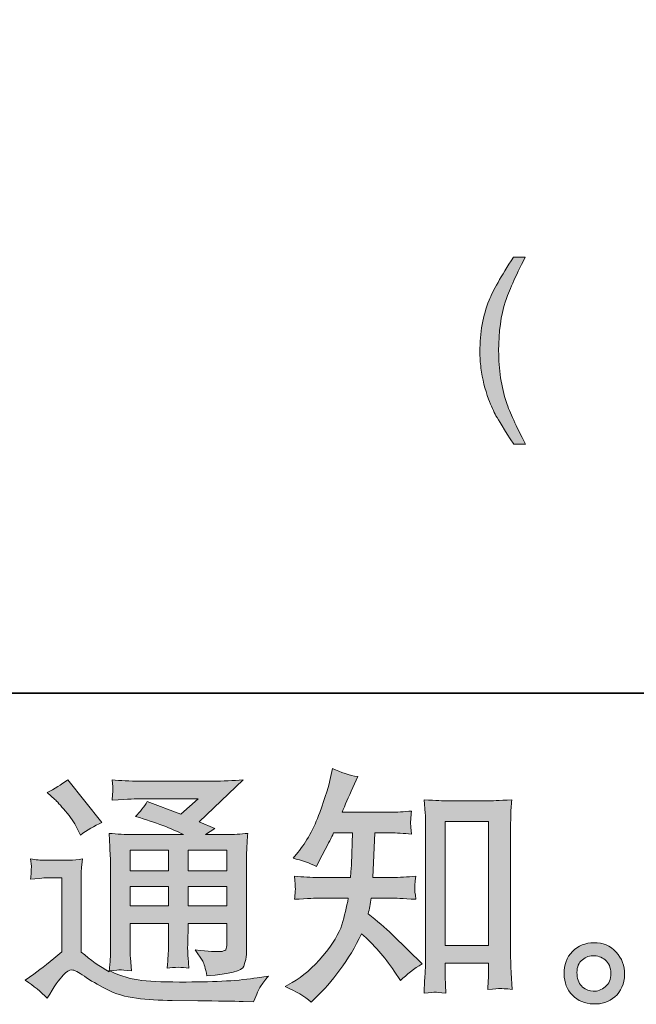
# Model space of a CAD drawing. Units: inches. Extents: x 113.8 to 201.8, y -253.7 to -203.5.
# Drawn here: x 182.6 to 188, y -253.7 to -245 of the extents above; entities that cross this region are included whole.
import ezdxf

# ---------------------------------------------------------------- set-up
doc = ezdxf.new("R2010")
doc.units = ezdxf.units.IN
doc.header["$MEASUREMENT"] = 0
doc.layers.add('图层 1', color=7, linetype='Continuous')

msp = doc.modelspace()

# ---------------------------------------------------------------- hatches: boundary and pattern name
at = {"layer": '图层 1'}
h = msp.add_hatch(color=256, dxfattribs=at)
h.dxf.hatch_style = 2
edge = h.paths.add_edge_path()
edge.add_spline(control_points=[(187.0549, -247.094), (186.9653, -247.269), (186.9075, -247.3978), (186.8813, -247.4805), (186.8406, -247.6066), (186.8206, -247.752), (186.8206, -247.9167), (186.8206, -248.0827), (186.8434, -248.235), (186.8895, -248.3728), (186.9178, -248.4575), (186.9743, -248.5802), (187.0577, -248.7393), (187.0577, -248.7393), (186.9529, -248.7393), (186.9529, -248.7393), (186.8689, -248.6084), (186.8172, -248.5251), (186.7972, -248.4892), (186.7772, -248.4527), (186.7552, -248.4038), (186.7318, -248.3418), (186.6994, -248.257), (186.6773, -248.1661), (186.6649, -248.0696), (186.658, -248.02), (186.6553, -247.9718), (186.6553, -247.927), (186.6553, -247.7568), (186.6821, -247.6059), (186.7359, -247.4729), (186.7703, -247.3889), (186.8413, -247.2621), (186.9502, -247.094), (186.9502, -247.094), (187.0549, -247.094), (187.0549, -247.094)], knot_values=[0, 0, 0, 0, 1, 1, 1, 2, 2, 2, 3, 3, 3, 4, 4, 4, 5, 5, 5, 6, 6, 6, 7, 7, 7, 8, 8, 8, 9, 9, 9, 10, 10, 10, 11, 11, 11, 12, 12, 12, 12], degree=3, periodic=0)
h = msp.add_hatch(color=256, dxfattribs=at)
h.dxf.hatch_style = 2
edge = h.paths.add_edge_path()
edge.add_spline(control_points=[(185.1697, -253.6517), (185.1697, -253.6517), (185.2114, -253.6121), (185.2114, -253.6121), (185.2803, -253.5463), (185.3506, -253.465), (185.4223, -253.3692), (185.4936, -253.2734), (185.5577, -253.1673), (185.6131, -253.0498), (185.7199, -253.1435), (185.816, -253.2538), (185.9008, -253.3795), (185.9008, -253.3795), (185.9559, -253.4629), (185.9559, -253.4629), (186.0114, -253.4074), (186.0751, -253.3582), (186.1468, -253.3155), (186.1468, -253.3155), (186.0238, -253.1949), (186.0238, -253.1949), (186.0238, -253.1949), (185.8832, -253.0567), (185.8832, -253.0567), (185.8202, -252.9982), (185.7499, -252.9372), (185.6724, -252.8741), (185.6813, -252.8335), (185.6896, -252.7873), (185.6968, -252.736), (185.6968, -252.736), (185.8832, -252.736), (185.8832, -252.736), (185.9039, -252.736), (185.9735, -252.7398), (186.0917, -252.747), (186.0844, -252.695), (186.081, -252.663), (186.0817, -252.6512), (186.0824, -252.6388), (186.083, -252.6258), (186.0837, -252.6109), (186.0844, -252.5961), (186.0875, -252.5737), (186.0917, -252.5438), (186.0172, -252.551), (185.9463, -252.5548), (185.8791, -252.5548), (185.8791, -252.5548), (185.7141, -252.5548), (185.7141, -252.5548), (185.7141, -252.5548), (185.7316, -252.1624), (185.7316, -252.1624), (185.7316, -252.1624), (185.8636, -252.1624), (185.8636, -252.1624), (185.9218, -252.1624), (185.9849, -252.1658), (186.0524, -252.1731), (186.0524, -252.1731), (186.0479, -252.1128), (186.0479, -252.1128), (186.0451, -252.0911), (186.0438, -252.0773), (186.0445, -252.0714), (186.0451, -252.0656), (186.0458, -252.0546), (186.0465, -252.0387), (186.0472, -252.0225), (186.0503, -251.9998), (186.0544, -251.9698), (185.9855, -251.977), (185.9218, -251.9808), (185.8636, -251.9808), (185.8636, -251.9808), (185.4419, -251.9808), (185.4419, -251.9808), (185.4667, -251.9192), (185.4981, -251.8468), (185.5363, -251.7634), (185.5363, -251.7634), (185.5801, -251.667), (185.5801, -251.667), (185.5056, -251.6549), (185.4309, -251.6308), (185.3565, -251.5943), (185.3565, -251.5943), (185.341, -251.6756), (185.341, -251.6756), (185.3279, -251.7397), (185.2955, -251.8427), (185.2445, -251.9836), (185.1932, -252.1241), (185.1288, -252.242), (185.0509, -252.3357), (185.0509, -252.3357), (185.0096, -252.3863), (185.0096, -252.3863), (185.0871, -252.4039), (185.156, -252.428), (185.2156, -252.4587), (185.2156, -252.4587), (185.2397, -252.408), (185.2397, -252.408), (185.2397, -252.408), (185.3189, -252.2588), (185.3189, -252.2588), (185.3293, -252.2385), (185.3454, -252.2061), (185.3672, -252.1624), (185.3672, -252.1624), (185.5342, -252.1624), (185.5342, -252.1624), (185.5342, -252.1624), (185.5256, -252.438), (185.5256, -252.438), (185.5239, -252.447), (185.5211, -252.4859), (185.5167, -252.5548), (185.5167, -252.5548), (185.2376, -252.5548), (185.2376, -252.5548), (185.1691, -252.5548), (185.0974, -252.551), (185.0226, -252.5438), (185.0268, -252.5999), (185.0292, -252.6337), (185.0299, -252.644), (185.0306, -252.655), (185.0306, -252.6681), (185.0292, -252.684), (185.0278, -252.7002), (185.0254, -252.7215), (185.0226, -252.747), (185.1412, -252.7398), (185.2128, -252.736), (185.2376, -252.736), (185.2376, -252.736), (185.4967, -252.736), (185.4967, -252.736), (185.4822, -252.8152), (185.4633, -252.8934), (185.4398, -252.9713), (185.4161, -253.0485), (185.3606, -253.1391), (185.2728, -253.2441), (185.1853, -253.3489), (185.095, -253.4278), (185.003, -253.4805), (185.003, -253.4805), (184.9413, -253.5156), (184.9413, -253.5156), (185.0364, -253.5566), (185.1126, -253.6021), (185.1697, -253.6517)], knot_values=[0, 0, 0, 0, 1, 1, 1, 2, 2, 2, 3, 3, 3, 4, 4, 4, 5, 5, 5, 6, 6, 6, 7, 7, 7, 8, 8, 8, 9, 9, 9, 10, 10, 10, 11, 11, 11, 12, 12, 12, 13, 13, 13, 14, 14, 14, 15, 15, 15, 16, 16, 16, 17, 17, 17, 18, 18, 18, 19, 19, 19, 20, 20, 20, 21, 21, 21, 22, 22, 22, 23, 23, 23, 24, 24, 24, 25, 25, 25, 26, 26, 26, 27, 27, 27, 28, 28, 28, 29, 29, 29, 30, 30, 30, 31, 31, 31, 32, 32, 32, 33, 33, 33, 34, 34, 34, 35, 35, 35, 36, 36, 36, 37, 37, 37, 38, 38, 38, 39, 39, 39, 40, 40, 40, 41, 41, 41, 42, 42, 42, 43, 43, 43, 44, 44, 44, 45, 45, 45, 46, 46, 46, 47, 47, 47, 48, 48, 48, 49, 49, 49, 50, 50, 50, 51, 51, 51, 52, 52, 52, 52], degree=3, periodic=0)
edge = h.paths.add_edge_path()
edge.add_spline(control_points=[(186.2615, -253.5652), (186.2718, -253.5645), (186.3035, -253.5673), (186.3559, -253.5732), (186.3559, -253.5732), (186.3538, -253.5012), (186.3538, -253.5012), (186.3538, -253.5012), (186.3493, -253.4309), (186.3493, -253.4309), (186.3493, -253.4309), (186.3493, -253.3099), (186.3493, -253.3099), (186.3493, -253.3099), (186.7304, -253.3099), (186.7304, -253.3099), (186.7304, -253.3099), (186.7304, -253.4415), (186.7304, -253.4415), (186.7304, -253.4491), (186.7293, -253.4615), (186.728, -253.4794), (186.7266, -253.498), (186.7259, -253.5187), (186.7259, -253.5404), (186.7841, -253.5359), (186.8203, -253.5332), (186.8341, -253.5325), (186.8472, -253.5318), (186.8823, -253.5346), (186.9395, -253.5404), (186.9395, -253.5404), (186.9305, -253.3933), (186.9305, -253.3933), (186.9278, -253.3496), (186.9264, -253.301), (186.9264, -253.2479), (186.9264, -253.2479), (186.9264, -252.1104), (186.9264, -252.1104), (186.9264, -252.0649), (186.9264, -252.0277), (186.9271, -251.9974), (186.9278, -251.9684), (186.9312, -251.9261), (186.9371, -251.8702), (186.8196, -251.8775), (186.7514, -251.8813), (186.7338, -251.8813), (186.7338, -251.8813), (186.3624, -251.8813), (186.3624, -251.8813), (186.3369, -251.8813), (186.2718, -251.8775), (186.1657, -251.8702), (186.1657, -251.8702), (186.1743, -251.9888), (186.1743, -251.9888), (186.1761, -252.007), (186.1767, -252.0473), (186.1767, -252.1104), (186.1767, -252.1104), (186.1767, -253.2748), (186.1767, -253.2748), (186.1767, -253.3155), (186.1754, -253.3589), (186.1723, -253.4054), (186.1695, -253.4512), (186.1664, -253.5077), (186.1637, -253.5732), (186.2184, -253.569), (186.2515, -253.5659), (186.2615, -253.5652)], knot_values=[0, 0, 0, 0, 1, 1, 1, 2, 2, 2, 3, 3, 3, 4, 4, 4, 5, 5, 5, 6, 6, 6, 7, 7, 7, 8, 8, 8, 9, 9, 9, 10, 10, 10, 11, 11, 11, 12, 12, 12, 13, 13, 13, 14, 14, 14, 15, 15, 15, 16, 16, 16, 17, 17, 17, 18, 18, 18, 19, 19, 19, 20, 20, 20, 21, 21, 21, 22, 22, 22, 23, 23, 23, 24, 24, 24, 24], degree=3, periodic=0)
h.paths.add_polyline_path([(186.3493, -252.0628), (186.7304, -252.0628), (186.7304, -253.1549), (186.3493, -253.1549)])
h = msp.add_hatch(color=256, dxfattribs=at)
h.dxf.hatch_style = 2
h.paths.add_polyline_path([(183.5754, -252.3153), (183.9123, -252.3153), (183.9123, -252.4969), (183.5754, -252.4969)])
edge = h.paths.add_edge_path()
edge.add_spline(control_points=[(182.845, -253.6179), (182.9053, -253.517), (182.9518, -253.4491), (182.9859, -253.414), (183.0148, -253.383), (183.0396, -253.3678), (183.061, -253.3685), (183.0824, -253.3692), (183.1196, -253.3882), (183.1723, -253.425), (183.2243, -253.4615), (183.2894, -253.4998), (183.3669, -253.5397), (183.4448, -253.5797), (183.5323, -253.6062), (183.6305, -253.6179), (183.7283, -253.6297), (183.8331, -253.6362), (183.9447, -253.6379), (183.9447, -253.6379), (184.1707, -253.64), (184.1707, -253.64), (184.3491, -253.6427), (184.4825, -253.6452), (184.5703, -253.6465), (184.5703, -253.6465), (184.6626, -253.6486), (184.6626, -253.6486), (184.6888, -253.5818), (184.7091, -253.5359), (184.724, -253.5136), (184.7388, -253.4908), (184.7618, -253.4605), (184.7942, -253.4226), (184.7942, -253.4226), (184.6954, -253.4381), (184.6954, -253.4381), (184.5403, -253.4629), (184.3316, -253.4753), (184.0697, -253.4753), (183.9026, -253.4767), (183.7728, -253.4722), (183.6797, -253.4622), (183.5867, -253.4519), (183.492, -253.4236), (183.3955, -253.3764), (183.4469, -253.3706), (183.4775, -253.3678), (183.4875, -253.3685), (183.4978, -253.3692), (183.5309, -253.372), (183.5867, -253.3764), (183.5867, -253.3764), (183.5778, -253.2624), (183.5778, -253.2624), (183.576, -253.2462), (183.5754, -253.2045), (183.5754, -253.137), (183.5754, -253.137), (183.5754, -252.9592), (183.5754, -252.9592), (183.5754, -252.9592), (183.9123, -252.9592), (183.9123, -252.9592), (183.9123, -252.9592), (183.9123, -253.1484), (183.9123, -253.1484), (183.9123, -253.1876), (183.9116, -253.2197), (183.9099, -253.2455), (183.9085, -253.271), (183.9057, -253.3068), (183.9013, -253.3523), (183.9657, -253.3437), (184.0301, -253.3437), (184.0935, -253.3523), (184.0935, -253.3523), (184.0856, -253.2603), (184.0856, -253.2603), (184.0842, -253.25), (184.0828, -253.2297), (184.0821, -253.1994), (184.0811, -253.1694), (184.0821, -253.1529), (184.0835, -253.1484), (184.0835, -253.1484), (184.0856, -252.9592), (184.0856, -252.9592), (184.0856, -252.9592), (184.4273, -252.9592), (184.4273, -252.9592), (184.4273, -252.9592), (184.4273, -253.1325), (184.4273, -253.1325), (184.4273, -253.1622), (184.4239, -253.1811), (184.4167, -253.1907), (184.4091, -253.2), (184.3932, -253.2059), (184.3681, -253.2073), (184.3405, -253.2104), (184.2671, -253.2052), (184.1486, -253.1921), (184.1486, -253.1921), (184.2148, -253.2931), (184.2148, -253.2931), (184.2261, -253.3106), (184.2385, -253.353), (184.252, -253.4205), (184.4528, -253.4061), (184.5617, -253.3771), (184.5762, -253.3348), (184.5906, -253.2924), (184.5989, -253.2586), (184.6003, -253.2338), (184.6003, -253.2338), (184.6003, -252.4314), (184.6003, -252.4314), (184.6003, -252.3915), (184.601, -252.3508), (184.6023, -252.3088), (184.6037, -252.2668), (184.6068, -252.2196), (184.611, -252.1665), (184.5486, -252.1738), (184.4869, -252.1775), (184.4273, -252.1775), (184.4273, -252.1775), (184.2385, -252.1775), (184.2385, -252.1775), (184.2385, -252.1775), (184.3198, -252.1228), (184.3198, -252.1228), (184.3198, -252.1228), (184.182, -252.0642), (184.182, -252.0642), (184.182, -252.0642), (184.5696, -251.6952), (184.5696, -251.6952), (184.4818, -251.7028), (184.3932, -251.7063), (184.3026, -251.7063), (184.3026, -251.7063), (183.6611, -251.7063), (183.6611, -251.7063), (183.5719, -251.7063), (183.4899, -251.7028), (183.4162, -251.6952), (183.4221, -251.7448), (183.4241, -251.7738), (183.4234, -251.7824), (183.4227, -251.7913), (183.4221, -251.8027), (183.4214, -251.8168), (183.4207, -251.8299), (183.419, -251.8499), (183.4162, -251.8747), (183.5643, -251.8658), (183.6422, -251.8616), (183.648, -251.8616), (183.648, -251.8616), (184.1734, -251.8616), (184.1734, -251.8616), (184.1734, -251.8616), (184.0222, -251.9984), (184.0222, -251.9984), (184.0222, -251.9984), (183.7263, -251.8857), (183.7263, -251.8857), (183.698, -251.9319), (183.6632, -251.9764), (183.6239, -252.0184), (183.8017, -252.0707), (183.9423, -252.1235), (184.0442, -252.1775), (184.0442, -252.1775), (183.6019, -252.1775), (183.6019, -252.1775), (183.5333, -252.1775), (183.4627, -252.1738), (183.3897, -252.1665), (183.3897, -252.1665), (183.3962, -252.2854), (183.3962, -252.2854), (183.4003, -252.3725), (183.4028, -252.4177), (183.4028, -252.4204), (183.4028, -252.4204), (183.4028, -253.1587), (183.4028, -253.1587), (183.4028, -253.2097), (183.4021, -253.2486), (183.4003, -253.2748), (183.399, -253.301), (183.3962, -253.3379), (183.391, -253.3844), (183.3084, -253.3406), (183.2264, -253.2827), (183.1451, -253.2111), (183.1451, -253.2111), (183.1451, -252.5458), (183.1451, -252.5458), (183.1451, -252.5224), (183.1451, -252.5003), (183.1458, -252.48), (183.1464, -252.4597), (183.1506, -252.4294), (183.1564, -252.3915), (183.113, -252.3987), (183.0758, -252.4032), (183.0427, -252.4032), (183.0427, -252.4032), (182.8278, -252.4032), (182.8278, -252.4032), (182.7864, -252.4032), (182.7434, -252.3994), (182.6979, -252.3922), (182.6979, -252.3922), (182.7065, -252.4545), (182.7065, -252.4545), (182.7065, -252.458), (182.7058, -252.4676), (182.7051, -252.4814), (182.7044, -252.4959), (182.7037, -252.5083), (182.7031, -252.5193), (182.7024, -252.5303), (182.701, -252.5465), (182.6979, -252.5693), (182.6979, -252.5693), (182.7727, -252.5627), (182.7727, -252.5627), (182.8078, -252.5596), (182.8278, -252.5582), (182.8319, -252.5582), (182.8319, -252.5582), (182.9728, -252.5582), (182.9728, -252.5582), (182.9728, -252.5582), (182.9728, -253.2097), (182.9728, -253.2097), (182.8757, -253.2917), (182.7937, -253.3568), (182.7268, -253.4054), (182.7268, -253.4054), (182.6521, -253.4598), (182.6521, -253.4598), (182.7251, -253.5098), (182.7895, -253.5625), (182.845, -253.6179)], knot_values=[0, 0, 0, 0, 1, 1, 1, 2, 2, 2, 3, 3, 3, 4, 4, 4, 5, 5, 5, 6, 6, 6, 7, 7, 7, 8, 8, 8, 9, 9, 9, 10, 10, 10, 11, 11, 11, 12, 12, 12, 13, 13, 13, 14, 14, 14, 15, 15, 15, 16, 16, 16, 17, 17, 17, 18, 18, 18, 19, 19, 19, 20, 20, 20, 21, 21, 21, 22, 22, 22, 23, 23, 23, 24, 24, 24, 25, 25, 25, 26, 26, 26, 27, 27, 27, 28, 28, 28, 29, 29, 29, 30, 30, 30, 31, 31, 31, 32, 32, 32, 33, 33, 33, 34, 34, 34, 35, 35, 35, 36, 36, 36, 37, 37, 37, 38, 38, 38, 39, 39, 39, 40, 40, 40, 41, 41, 41, 42, 42, 42, 43, 43, 43, 44, 44, 44, 45, 45, 45, 46, 46, 46, 47, 47, 47, 48, 48, 48, 49, 49, 49, 50, 50, 50, 51, 51, 51, 52, 52, 52, 53, 53, 53, 54, 54, 54, 55, 55, 55, 56, 56, 56, 57, 57, 57, 58, 58, 58, 59, 59, 59, 60, 60, 60, 61, 61, 61, 62, 62, 62, 63, 63, 63, 64, 64, 64, 65, 65, 65, 66, 66, 66, 67, 67, 67, 68, 68, 68, 69, 69, 69, 70, 70, 70, 71, 71, 71, 72, 72, 72, 73, 73, 73, 74, 74, 74, 75, 75, 75, 76, 76, 76, 77, 77, 77, 78, 78, 78, 79, 79, 79, 80, 80, 80, 81, 81, 81, 82, 82, 82, 83, 83, 83, 83], degree=3, periodic=0)
h.paths.add_polyline_path([(183.5754, -252.6344), (183.9123, -252.6344), (183.9123, -252.8042), (183.5754, -252.8042)])
h.paths.add_polyline_path([(184.0849, -252.6344), (184.4273, -252.6344), (184.4273, -252.8042), (184.0849, -252.8042)])
h.paths.add_polyline_path([(184.0849, -252.3153), (184.4273, -252.3153), (184.4273, -252.4969), (184.0849, -252.4969)])
edge = h.paths.add_edge_path()
edge.add_spline(control_points=[(182.9132, -251.8675), (182.9294, -251.8833), (182.9601, -251.9178), (183.0055, -251.9705), (183.0507, -252.0232), (183.0844, -252.0721), (183.1065, -252.1176), (183.1065, -252.1176), (183.1371, -252.181), (183.1371, -252.181), (183.1957, -252.139), (183.2588, -252.1024), (183.3263, -252.0714), (183.3263, -252.0714), (183.0272, -251.6939), (183.0272, -251.6939), (182.9687, -251.7376), (182.908, -251.7758), (182.845, -251.8079), (182.845, -251.8079), (182.9132, -251.8675), (182.9132, -251.8675)], knot_values=[0, 0, 0, 0, 1, 1, 1, 2, 2, 2, 3, 3, 3, 4, 4, 4, 5, 5, 5, 6, 6, 6, 7, 7, 7, 7], degree=3, periodic=0)
h = msp.add_hatch(color=256, dxfattribs=at)
h.dxf.hatch_style = 2
edge = h.paths.add_edge_path()
edge.add_spline(control_points=[(187.56, -253.5201), (187.53, -253.496), (187.5141, -253.4591), (187.511, -253.4095), (187.5066, -253.3582), (187.5186, -253.3179), (187.5469, -253.2893), (187.5755, -253.261), (187.6099, -253.2462), (187.6499, -253.2448), (187.6905, -253.2435), (187.727, -253.2552), (187.7591, -253.2807), (187.7915, -253.3062), (187.8073, -253.3458), (187.8083, -253.3985), (187.809, -253.4512), (187.7928, -253.4908), (187.7598, -253.5177), (187.727, -253.5449), (187.6919, -253.558), (187.6537, -253.5566), (187.6216, -253.5566), (187.5899, -253.5442), (187.56, -253.5201)], knot_values=[0, 0, 0, 0, 1, 1, 1, 2, 2, 2, 3, 3, 3, 4, 4, 4, 5, 5, 5, 6, 6, 6, 7, 7, 7, 8, 8, 8, 8], degree=3, periodic=0)
edge = h.paths.add_edge_path()
edge.add_spline(control_points=[(187.8545, -253.2118), (187.8025, -253.1563), (187.7377, -253.1284), (187.6609, -253.1291), (187.5841, -253.1298), (187.5207, -253.1563), (187.47, -253.2073), (187.4197, -253.2586), (187.3953, -253.3241), (187.3967, -253.4026), (187.3984, -253.4819), (187.4225, -253.5449), (187.47, -253.5924), (187.5179, -253.64), (187.5796, -253.6658), (187.6557, -253.6686), (187.7277, -253.6717), (187.7908, -253.6503), (187.8445, -253.6048), (187.899, -253.5594), (187.9272, -253.4936), (187.9303, -253.4074), (187.9317, -253.3327), (187.9062, -253.2676), (187.8545, -253.2118)], knot_values=[0, 0, 0, 0, 1, 1, 1, 2, 2, 2, 3, 3, 3, 4, 4, 4, 5, 5, 5, 6, 6, 6, 7, 7, 7, 8, 8, 8, 8], degree=3, periodic=0)

# ---------------------------------------------------------------- linework, layer by layer
at = {"layer": '图层 1', "lineweight": 35}
msp.add_lwpolyline([(201.8406, -250.9315), (113.8411, -250.9315), (113.8411, -206.9314), (201.8406, -206.9314), (201.8406, -250.9315)], dxfattribs=at)
at = {"layer": '图层 1', "lineweight": 0}
for points in [[(186.3493, -252.0628), (186.7304, -252.0628), (186.7304, -253.1549), (186.3493, -253.1549), (186.3493, -252.0628)], [(183.5754, -252.3153), (183.9123, -252.3153), (183.9123, -252.4969), (183.5754, -252.4969), (183.5754, -252.3153)], [(184.0849, -252.3153), (184.4273, -252.3153), (184.4273, -252.4969), (184.0849, -252.4969), (184.0849, -252.3153)], [(183.5754, -252.6344), (183.9123, -252.6344), (183.9123, -252.8042), (183.5754, -252.8042), (183.5754, -252.6344)], [(184.0849, -252.6344), (184.4273, -252.6344), (184.4273, -252.8042), (184.0849, -252.8042), (184.0849, -252.6344)]]:
    msp.add_lwpolyline(points, dxfattribs=at)
for points, knots in [([(187.0549, -247.094), (186.9653, -247.269), (186.9075, -247.3978), (186.8813, -247.4805), (186.8406, -247.6066), (186.8206, -247.752), (186.8206, -247.9167), (186.8206, -248.0827), (186.8434, -248.235), (186.8895, -248.3728), (186.9178, -248.4575), (186.9743, -248.5802), (187.0577, -248.7393), (187.0577, -248.7393), (186.9529, -248.7393), (186.9529, -248.7393), (186.8689, -248.6084), (186.8172, -248.5251), (186.7972, -248.4892), (186.7772, -248.4527), (186.7552, -248.4038), (186.7318, -248.3418), (186.6994, -248.257), (186.6773, -248.1661), (186.6649, -248.0696), (186.658, -248.02), (186.6553, -247.9718), (186.6553, -247.927), (186.6553, -247.7568), (186.6821, -247.6059), (186.7359, -247.4729), (186.7703, -247.3889), (186.8413, -247.2621), (186.9502, -247.094), (186.9502, -247.094), (187.0549, -247.094), (187.0549, -247.094)], [0, 0, 0, 0, 1, 1, 1, 2, 2, 2, 3, 3, 3, 4, 4, 4, 5, 5, 5, 6, 6, 6, 7, 7, 7, 8, 8, 8, 9, 9, 9, 10, 10, 10, 11, 11, 11, 12, 12, 12, 12]), ([(185.1697, -253.6517), (185.1697, -253.6517), (185.2114, -253.6121), (185.2114, -253.6121), (185.2803, -253.5463), (185.3506, -253.465), (185.4223, -253.3692), (185.4936, -253.2734), (185.5577, -253.1673), (185.6131, -253.0498), (185.7199, -253.1435), (185.816, -253.2538), (185.9008, -253.3795), (185.9008, -253.3795), (185.9559, -253.4629), (185.9559, -253.4629), (186.0114, -253.4074), (186.0751, -253.3582), (186.1468, -253.3155), (186.1468, -253.3155), (186.0238, -253.1949), (186.0238, -253.1949), (186.0238, -253.1949), (185.8832, -253.0567), (185.8832, -253.0567), (185.8202, -252.9982), (185.7499, -252.9372), (185.6724, -252.8741), (185.6813, -252.8335), (185.6896, -252.7873), (185.6968, -252.736), (185.6968, -252.736), (185.8832, -252.736), (185.8832, -252.736), (185.9039, -252.736), (185.9735, -252.7398), (186.0917, -252.747), (186.0844, -252.695), (186.081, -252.663), (186.0817, -252.6512), (186.0824, -252.6388), (186.083, -252.6258), (186.0837, -252.6109), (186.0844, -252.5961), (186.0875, -252.5737), (186.0917, -252.5438), (186.0172, -252.551), (185.9463, -252.5548), (185.8791, -252.5548), (185.8791, -252.5548), (185.7141, -252.5548), (185.7141, -252.5548), (185.7141, -252.5548), (185.7316, -252.1624), (185.7316, -252.1624), (185.7316, -252.1624), (185.8636, -252.1624), (185.8636, -252.1624), (185.9218, -252.1624), (185.9849, -252.1658), (186.0524, -252.1731), (186.0524, -252.1731), (186.0479, -252.1128), (186.0479, -252.1128), (186.0451, -252.0911), (186.0438, -252.0773), (186.0445, -252.0714), (186.0451, -252.0656), (186.0458, -252.0546), (186.0465, -252.0387), (186.0472, -252.0225), (186.0503, -251.9998), (186.0544, -251.9698), (185.9855, -251.977), (185.9218, -251.9808), (185.8636, -251.9808), (185.8636, -251.9808), (185.4419, -251.9808), (185.4419, -251.9808), (185.4667, -251.9192), (185.4981, -251.8468), (185.5363, -251.7634), (185.5363, -251.7634), (185.5801, -251.667), (185.5801, -251.667), (185.5056, -251.6549), (185.4309, -251.6308), (185.3565, -251.5943), (185.3565, -251.5943), (185.341, -251.6756), (185.341, -251.6756), (185.3279, -251.7397), (185.2955, -251.8427), (185.2445, -251.9836), (185.1932, -252.1241), (185.1288, -252.242), (185.0509, -252.3357), (185.0509, -252.3357), (185.0096, -252.3863), (185.0096, -252.3863), (185.0871, -252.4039), (185.156, -252.428), (185.2156, -252.4587), (185.2156, -252.4587), (185.2397, -252.408), (185.2397, -252.408), (185.2397, -252.408), (185.3189, -252.2588), (185.3189, -252.2588), (185.3293, -252.2385), (185.3454, -252.2061), (185.3672, -252.1624), (185.3672, -252.1624), (185.5342, -252.1624), (185.5342, -252.1624), (185.5342, -252.1624), (185.5256, -252.438), (185.5256, -252.438), (185.5239, -252.447), (185.5211, -252.4859), (185.5167, -252.5548), (185.5167, -252.5548), (185.2376, -252.5548), (185.2376, -252.5548), (185.1691, -252.5548), (185.0974, -252.551), (185.0226, -252.5438), (185.0268, -252.5999), (185.0292, -252.6337), (185.0299, -252.644), (185.0306, -252.655), (185.0306, -252.6681), (185.0292, -252.684), (185.0278, -252.7002), (185.0254, -252.7215), (185.0226, -252.747), (185.1412, -252.7398), (185.2128, -252.736), (185.2376, -252.736), (185.2376, -252.736), (185.4967, -252.736), (185.4967, -252.736), (185.4822, -252.8152), (185.4633, -252.8934), (185.4398, -252.9713), (185.4161, -253.0485), (185.3606, -253.1391), (185.2728, -253.2441), (185.1853, -253.3489), (185.095, -253.4278), (185.003, -253.4805), (185.003, -253.4805), (184.9413, -253.5156), (184.9413, -253.5156), (185.0364, -253.5566), (185.1126, -253.6021), (185.1697, -253.6517)], [0, 0, 0, 0, 1, 1, 1, 2, 2, 2, 3, 3, 3, 4, 4, 4, 5, 5, 5, 6, 6, 6, 7, 7, 7, 8, 8, 8, 9, 9, 9, 10, 10, 10, 11, 11, 11, 12, 12, 12, 13, 13, 13, 14, 14, 14, 15, 15, 15, 16, 16, 16, 17, 17, 17, 18, 18, 18, 19, 19, 19, 20, 20, 20, 21, 21, 21, 22, 22, 22, 23, 23, 23, 24, 24, 24, 25, 25, 25, 26, 26, 26, 27, 27, 27, 28, 28, 28, 29, 29, 29, 30, 30, 30, 31, 31, 31, 32, 32, 32, 33, 33, 33, 34, 34, 34, 35, 35, 35, 36, 36, 36, 37, 37, 37, 38, 38, 38, 39, 39, 39, 40, 40, 40, 41, 41, 41, 42, 42, 42, 43, 43, 43, 44, 44, 44, 45, 45, 45, 46, 46, 46, 47, 47, 47, 48, 48, 48, 49, 49, 49, 50, 50, 50, 51, 51, 51, 52, 52, 52, 52]), ([(182.845, -253.6179), (182.9053, -253.517), (182.9518, -253.4491), (182.9859, -253.414), (183.0148, -253.383), (183.0396, -253.3678), (183.061, -253.3685), (183.0824, -253.3692), (183.1196, -253.3882), (183.1723, -253.425), (183.2243, -253.4615), (183.2894, -253.4998), (183.3669, -253.5397), (183.4448, -253.5797), (183.5323, -253.6062), (183.6305, -253.6179), (183.7283, -253.6297), (183.8331, -253.6362), (183.9447, -253.6379), (183.9447, -253.6379), (184.1707, -253.64), (184.1707, -253.64), (184.3491, -253.6427), (184.4825, -253.6452), (184.5703, -253.6465), (184.5703, -253.6465), (184.6626, -253.6486), (184.6626, -253.6486), (184.6888, -253.5818), (184.7091, -253.5359), (184.724, -253.5136), (184.7388, -253.4908), (184.7618, -253.4605), (184.7942, -253.4226), (184.7942, -253.4226), (184.6954, -253.4381), (184.6954, -253.4381), (184.5403, -253.4629), (184.3316, -253.4753), (184.0697, -253.4753), (183.9026, -253.4767), (183.7728, -253.4722), (183.6797, -253.4622), (183.5867, -253.4519), (183.492, -253.4236), (183.3955, -253.3764), (183.4469, -253.3706), (183.4775, -253.3678), (183.4875, -253.3685), (183.4978, -253.3692), (183.5309, -253.372), (183.5867, -253.3764), (183.5867, -253.3764), (183.5778, -253.2624), (183.5778, -253.2624), (183.576, -253.2462), (183.5754, -253.2045), (183.5754, -253.137), (183.5754, -253.137), (183.5754, -252.9592), (183.5754, -252.9592), (183.5754, -252.9592), (183.9123, -252.9592), (183.9123, -252.9592), (183.9123, -252.9592), (183.9123, -253.1484), (183.9123, -253.1484), (183.9123, -253.1876), (183.9116, -253.2197), (183.9099, -253.2455), (183.9085, -253.271), (183.9057, -253.3068), (183.9013, -253.3523), (183.9657, -253.3437), (184.0301, -253.3437), (184.0935, -253.3523), (184.0935, -253.3523), (184.0856, -253.2603), (184.0856, -253.2603), (184.0842, -253.25), (184.0828, -253.2297), (184.0821, -253.1994), (184.0811, -253.1694), (184.0821, -253.1529), (184.0835, -253.1484), (184.0835, -253.1484), (184.0856, -252.9592), (184.0856, -252.9592), (184.0856, -252.9592), (184.4273, -252.9592), (184.4273, -252.9592), (184.4273, -252.9592), (184.4273, -253.1325), (184.4273, -253.1325), (184.4273, -253.1622), (184.4239, -253.1811), (184.4167, -253.1907), (184.4091, -253.2), (184.3932, -253.2059), (184.3681, -253.2073), (184.3405, -253.2104), (184.2671, -253.2052), (184.1486, -253.1921), (184.1486, -253.1921), (184.2148, -253.2931), (184.2148, -253.2931), (184.2261, -253.3106), (184.2385, -253.353), (184.252, -253.4205), (184.4528, -253.4061), (184.5617, -253.3771), (184.5762, -253.3348), (184.5906, -253.2924), (184.5989, -253.2586), (184.6003, -253.2338), (184.6003, -253.2338), (184.6003, -252.4314), (184.6003, -252.4314), (184.6003, -252.3915), (184.601, -252.3508), (184.6023, -252.3088), (184.6037, -252.2668), (184.6068, -252.2196), (184.611, -252.1665), (184.5486, -252.1738), (184.4869, -252.1775), (184.4273, -252.1775), (184.4273, -252.1775), (184.2385, -252.1775), (184.2385, -252.1775), (184.2385, -252.1775), (184.3198, -252.1228), (184.3198, -252.1228), (184.3198, -252.1228), (184.182, -252.0642), (184.182, -252.0642), (184.182, -252.0642), (184.5696, -251.6952), (184.5696, -251.6952), (184.4818, -251.7028), (184.3932, -251.7063), (184.3026, -251.7063), (184.3026, -251.7063), (183.6611, -251.7063), (183.6611, -251.7063), (183.5719, -251.7063), (183.4899, -251.7028), (183.4162, -251.6952), (183.4221, -251.7448), (183.4241, -251.7738), (183.4234, -251.7824), (183.4227, -251.7913), (183.4221, -251.8027), (183.4214, -251.8168), (183.4207, -251.8299), (183.419, -251.8499), (183.4162, -251.8747), (183.5643, -251.8658), (183.6422, -251.8616), (183.648, -251.8616), (183.648, -251.8616), (184.1734, -251.8616), (184.1734, -251.8616), (184.1734, -251.8616), (184.0222, -251.9984), (184.0222, -251.9984), (184.0222, -251.9984), (183.7263, -251.8857), (183.7263, -251.8857), (183.698, -251.9319), (183.6632, -251.9764), (183.6239, -252.0184), (183.8017, -252.0707), (183.9423, -252.1235), (184.0442, -252.1775), (184.0442, -252.1775), (183.6019, -252.1775), (183.6019, -252.1775), (183.5333, -252.1775), (183.4627, -252.1738), (183.3897, -252.1665), (183.3897, -252.1665), (183.3962, -252.2854), (183.3962, -252.2854), (183.4003, -252.3725), (183.4028, -252.4177), (183.4028, -252.4204), (183.4028, -252.4204), (183.4028, -253.1587), (183.4028, -253.1587), (183.4028, -253.2097), (183.4021, -253.2486), (183.4003, -253.2748), (183.399, -253.301), (183.3962, -253.3379), (183.391, -253.3844), (183.3084, -253.3406), (183.2264, -253.2827), (183.1451, -253.2111), (183.1451, -253.2111), (183.1451, -252.5458), (183.1451, -252.5458), (183.1451, -252.5224), (183.1451, -252.5003), (183.1458, -252.48), (183.1464, -252.4597), (183.1506, -252.4294), (183.1564, -252.3915), (183.113, -252.3987), (183.0758, -252.4032), (183.0427, -252.4032), (183.0427, -252.4032), (182.8278, -252.4032), (182.8278, -252.4032), (182.7864, -252.4032), (182.7434, -252.3994), (182.6979, -252.3922), (182.6979, -252.3922), (182.7065, -252.4545), (182.7065, -252.4545), (182.7065, -252.458), (182.7058, -252.4676), (182.7051, -252.4814), (182.7044, -252.4959), (182.7037, -252.5083), (182.7031, -252.5193), (182.7024, -252.5303), (182.701, -252.5465), (182.6979, -252.5693), (182.6979, -252.5693), (182.7727, -252.5627), (182.7727, -252.5627), (182.8078, -252.5596), (182.8278, -252.5582), (182.8319, -252.5582), (182.8319, -252.5582), (182.9728, -252.5582), (182.9728, -252.5582), (182.9728, -252.5582), (182.9728, -253.2097), (182.9728, -253.2097), (182.8757, -253.2917), (182.7937, -253.3568), (182.7268, -253.4054), (182.7268, -253.4054), (182.6521, -253.4598), (182.6521, -253.4598), (182.7251, -253.5098), (182.7895, -253.5625), (182.845, -253.6179)], [0, 0, 0, 0, 1, 1, 1, 2, 2, 2, 3, 3, 3, 4, 4, 4, 5, 5, 5, 6, 6, 6, 7, 7, 7, 8, 8, 8, 9, 9, 9, 10, 10, 10, 11, 11, 11, 12, 12, 12, 13, 13, 13, 14, 14, 14, 15, 15, 15, 16, 16, 16, 17, 17, 17, 18, 18, 18, 19, 19, 19, 20, 20, 20, 21, 21, 21, 22, 22, 22, 23, 23, 23, 24, 24, 24, 25, 25, 25, 26, 26, 26, 27, 27, 27, 28, 28, 28, 29, 29, 29, 30, 30, 30, 31, 31, 31, 32, 32, 32, 33, 33, 33, 34, 34, 34, 35, 35, 35, 36, 36, 36, 37, 37, 37, 38, 38, 38, 39, 39, 39, 40, 40, 40, 41, 41, 41, 42, 42, 42, 43, 43, 43, 44, 44, 44, 45, 45, 45, 46, 46, 46, 47, 47, 47, 48, 48, 48, 49, 49, 49, 50, 50, 50, 51, 51, 51, 52, 52, 52, 53, 53, 53, 54, 54, 54, 55, 55, 55, 56, 56, 56, 57, 57, 57, 58, 58, 58, 59, 59, 59, 60, 60, 60, 61, 61, 61, 62, 62, 62, 63, 63, 63, 64, 64, 64, 65, 65, 65, 66, 66, 66, 67, 67, 67, 68, 68, 68, 69, 69, 69, 70, 70, 70, 71, 71, 71, 72, 72, 72, 73, 73, 73, 74, 74, 74, 75, 75, 75, 76, 76, 76, 77, 77, 77, 78, 78, 78, 79, 79, 79, 80, 80, 80, 81, 81, 81, 82, 82, 82, 83, 83, 83, 83]), ([(182.9132, -251.8675), (182.9294, -251.8833), (182.9601, -251.9178), (183.0055, -251.9705), (183.0507, -252.0232), (183.0844, -252.0721), (183.1065, -252.1176), (183.1065, -252.1176), (183.1371, -252.181), (183.1371, -252.181), (183.1957, -252.139), (183.2588, -252.1024), (183.3263, -252.0714), (183.3263, -252.0714), (183.0272, -251.6939), (183.0272, -251.6939), (182.9687, -251.7376), (182.908, -251.7758), (182.845, -251.8079), (182.845, -251.8079), (182.9132, -251.8675), (182.9132, -251.8675)], [0, 0, 0, 0, 1, 1, 1, 2, 2, 2, 3, 3, 3, 4, 4, 4, 5, 5, 5, 6, 6, 6, 7, 7, 7, 7]), ([(186.2615, -253.5652), (186.2718, -253.5645), (186.3035, -253.5673), (186.3559, -253.5732), (186.3559, -253.5732), (186.3538, -253.5012), (186.3538, -253.5012), (186.3538, -253.5012), (186.3493, -253.4309), (186.3493, -253.4309), (186.3493, -253.4309), (186.3493, -253.3099), (186.3493, -253.3099), (186.3493, -253.3099), (186.7304, -253.3099), (186.7304, -253.3099), (186.7304, -253.3099), (186.7304, -253.4415), (186.7304, -253.4415), (186.7304, -253.4491), (186.7293, -253.4615), (186.728, -253.4794), (186.7266, -253.498), (186.7259, -253.5187), (186.7259, -253.5404), (186.7841, -253.5359), (186.8203, -253.5332), (186.8341, -253.5325), (186.8472, -253.5318), (186.8823, -253.5346), (186.9395, -253.5404), (186.9395, -253.5404), (186.9305, -253.3933), (186.9305, -253.3933), (186.9278, -253.3496), (186.9264, -253.301), (186.9264, -253.2479), (186.9264, -253.2479), (186.9264, -252.1104), (186.9264, -252.1104), (186.9264, -252.0649), (186.9264, -252.0277), (186.9271, -251.9974), (186.9278, -251.9684), (186.9312, -251.9261), (186.9371, -251.8702), (186.8196, -251.8775), (186.7514, -251.8813), (186.7338, -251.8813), (186.7338, -251.8813), (186.3624, -251.8813), (186.3624, -251.8813), (186.3369, -251.8813), (186.2718, -251.8775), (186.1657, -251.8702), (186.1657, -251.8702), (186.1743, -251.9888), (186.1743, -251.9888), (186.1761, -252.007), (186.1767, -252.0473), (186.1767, -252.1104), (186.1767, -252.1104), (186.1767, -253.2748), (186.1767, -253.2748), (186.1767, -253.3155), (186.1754, -253.3589), (186.1723, -253.4054), (186.1695, -253.4512), (186.1664, -253.5077), (186.1637, -253.5732), (186.2184, -253.569), (186.2515, -253.5659), (186.2615, -253.5652)], [0, 0, 0, 0, 1, 1, 1, 2, 2, 2, 3, 3, 3, 4, 4, 4, 5, 5, 5, 6, 6, 6, 7, 7, 7, 8, 8, 8, 9, 9, 9, 10, 10, 10, 11, 11, 11, 12, 12, 12, 13, 13, 13, 14, 14, 14, 15, 15, 15, 16, 16, 16, 17, 17, 17, 18, 18, 18, 19, 19, 19, 20, 20, 20, 21, 21, 21, 22, 22, 22, 23, 23, 23, 24, 24, 24, 24]), ([(187.8545, -253.2118), (187.8025, -253.1563), (187.7377, -253.1284), (187.6609, -253.1291), (187.5841, -253.1298), (187.5207, -253.1563), (187.47, -253.2073), (187.4197, -253.2586), (187.3953, -253.3241), (187.3967, -253.4026), (187.3984, -253.4819), (187.4225, -253.5449), (187.47, -253.5924), (187.5179, -253.64), (187.5796, -253.6658), (187.6557, -253.6686), (187.7277, -253.6717), (187.7908, -253.6503), (187.8445, -253.6048), (187.899, -253.5594), (187.9272, -253.4936), (187.9303, -253.4074), (187.9317, -253.3327), (187.9062, -253.2676), (187.8545, -253.2118)], [0, 0, 0, 0, 1, 1, 1, 2, 2, 2, 3, 3, 3, 4, 4, 4, 5, 5, 5, 6, 6, 6, 7, 7, 7, 8, 8, 8, 8]), ([(187.56, -253.5201), (187.53, -253.496), (187.5141, -253.4591), (187.511, -253.4095), (187.5066, -253.3582), (187.5186, -253.3179), (187.5469, -253.2893), (187.5755, -253.261), (187.6099, -253.2462), (187.6499, -253.2448), (187.6905, -253.2435), (187.727, -253.2552), (187.7591, -253.2807), (187.7915, -253.3062), (187.8073, -253.3458), (187.8083, -253.3985), (187.809, -253.4512), (187.7928, -253.4908), (187.7598, -253.5177), (187.727, -253.5449), (187.6919, -253.558), (187.6537, -253.5566), (187.6216, -253.5566), (187.5899, -253.5442), (187.56, -253.5201)], [0, 0, 0, 0, 1, 1, 1, 2, 2, 2, 3, 3, 3, 4, 4, 4, 5, 5, 5, 6, 6, 6, 7, 7, 7, 8, 8, 8, 8])]:
    msp.add_open_spline(points, degree=3, knots=knots, dxfattribs=at)

doc.saveas('drawing.dxf')
